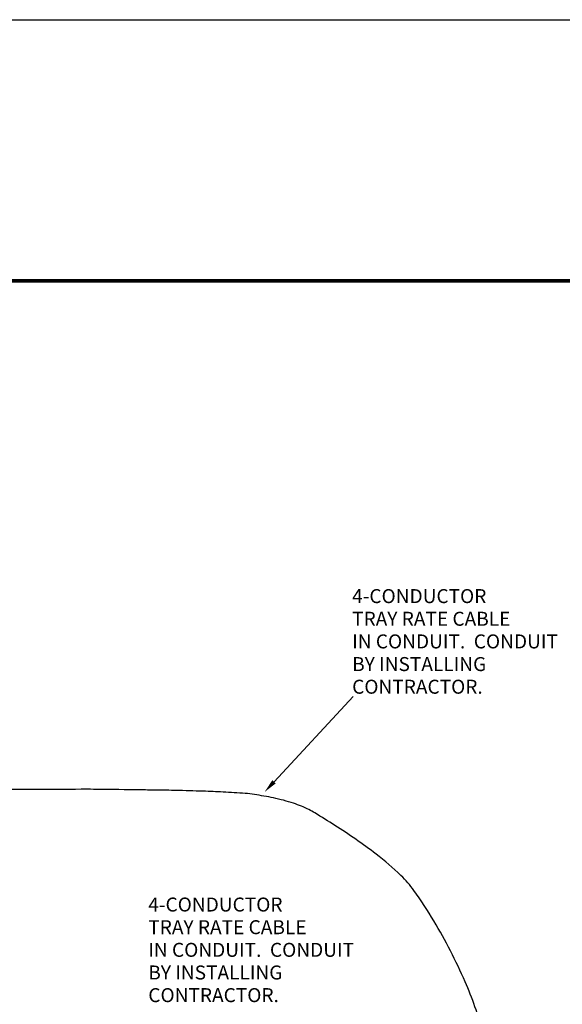
# Model space of a CAD drawing. Extents: x 0 to 22, y 0 to 17.
# Drawn here: x 11 to 14.6, y 10.4 to 17 of the extents above; entities that cross this region are included whole.
import ezdxf
from ezdxf.enums import TextEntityAlignment as Align

# ---------------------------------------------------------------- set-up
doc = ezdxf.new("R2010")
doc.units = 0
doc.header["$LTSCALE"] = 0.15
doc.header["$MEASUREMENT"] = 0
for name, color, linetype in [('BORD', 6, 'CONTINUOUS'), ('CONNECT', 3, 'CONTINUOUS'), ('TEXT', 7, 'CONTINUOUS')]:
    doc.layers.add(name, color=color, linetype=linetype)
doc.styles.add('ROMANC', font='romanc')
doc.styles.add('ROMANS', font='romans')

# ---------------------------------------------------------------- blocks, each defined once
blk = doc.blocks.new('CA_TITLEC4')
at = {"layer": 'BORD', "const_width": 0.025}
blk.add_lwpolyline([(0.75, 0.75), (21.25, 0.75), (21.25, 15.25), (0.75, 15.25)], close=True, dxfattribs=at)
at = {"layer": 'TEXT'}
blk.add_line((0, 17), (22, 17), dxfattribs=at)
at = {"layer": 'TEXT', "style": 'ROMANC'}
for tag, height, p in [('PROJECT1', 0.125, (20.0625, 7.1875)), ('PROJECT2', 0.125, (20.0625, 7.0262)), ('PROJECT3', 0.125, (20.0625, 6.8649)), ('PROJECT4', 0.125, (20.0625, 6.7068)), ('PROJLOC', 0.0938, (20.0654, 6.5227))]:
    blk.add_attdef(tag, text='', height=height, dxfattribs=at).set_placement(p, align=Align.CENTER)
for tag, p in [('DESCRIP1', (18.8125, 6.2188)), ('DESCRIP2', (18.8125, 6.0625)), ('DESCRIP3', (18.8125, 5.9062)), ('DESCRIP4', (18.8125, 5.75)), ('REV', (18.8125, 5.5625)), ('LOCATION', (18.8125, 4.7812)), ('DATE', (20.0625, 4.3125))]:
    blk.add_attdef(tag, p, '', height=0.0938, dxfattribs=at)

msp = doc.modelspace()

# ---------------------------------------------------------------- linework, layer by layer
at = {"layer": 'CONNECT'}
msp.add_lwpolyline([(14.0556, 10.2134, 0.038211), (13.9363, 10.5538, 0.030123), (13.7277, 10.9607, 0.023352), (13.5935, 11.1652, 0.042995), (13.5065, 11.2657, 0.030665), (13.3397, 11.4092, 0.020076), (13.0641, 11.6013, 0.005722), (12.93, 11.6848, 0.019662), (12.8898, 11.7071, 0.037222), (12.788, 11.7493, 0.029272), (12.6526, 11.7853, 0.010582), (12.5258, 11.8084, 0.021912), (12.464, 11.8155, 0.004858), (12.3154, 11.8247, 0.005401), (12.1816, 11.8302, 0.000549), (11.9987, 11.8355, 0.003466), (11.9698, 11.8361, 0.000156), (11.8997, 11.8371, 0.000105), (11.796, 11.8385, 0.000221), (11.5113, 11.8421, 0.000751), (11.4275, 11.843, 0.003418), (11.3657, 11.8431, -0.000698), (11.0637, 11.8422, -0.001132), (10.8838, 11.8423, -0.000095)], format="xyb", dxfattribs=at)
at = {"layer": 'TEXT'}
msp.add_line((12.6565, 11.8933), (13.1874, 12.464), dxfattribs=at)
msp.add_solid([(12.668, 11.8826), (12.6451, 11.9039), (12.5927, 11.8246)], dxfattribs=at)

# ---------------------------------------------------------------- block references
msp.add_blockref('CA_TITLEC4', (0, 0), dxfattribs=at)

# ---------------------------------------------------------------- texts
at = {"layer": 'TEXT', "style": 'ROMANS'}
for s, p in [('4-CONDUCTOR', (13.1798, 13.0908)), ('TRAY RATE CABLE', (13.1798, 12.939)), ('IN CONDUIT.  CONDUIT', (13.1798, 12.7872)), ('BY INSTALLING', (13.1798, 12.6354)), ('CONTRACTOR.', (13.1798, 12.4836)), ('4-CONDUCTOR', (11.8145, 11.0242)), ('TRAY RATE CABLE', (11.8145, 10.8724)), ('IN CONDUIT.  CONDUIT', (11.8145, 10.7206)), ('BY INSTALLING', (11.8145, 10.5688)), ('CONTRACTOR.', (11.8145, 10.417))]:
    msp.add_text(s, height=0.09375, dxfattribs=at).set_placement(p)

doc.saveas('drawing.dxf')
